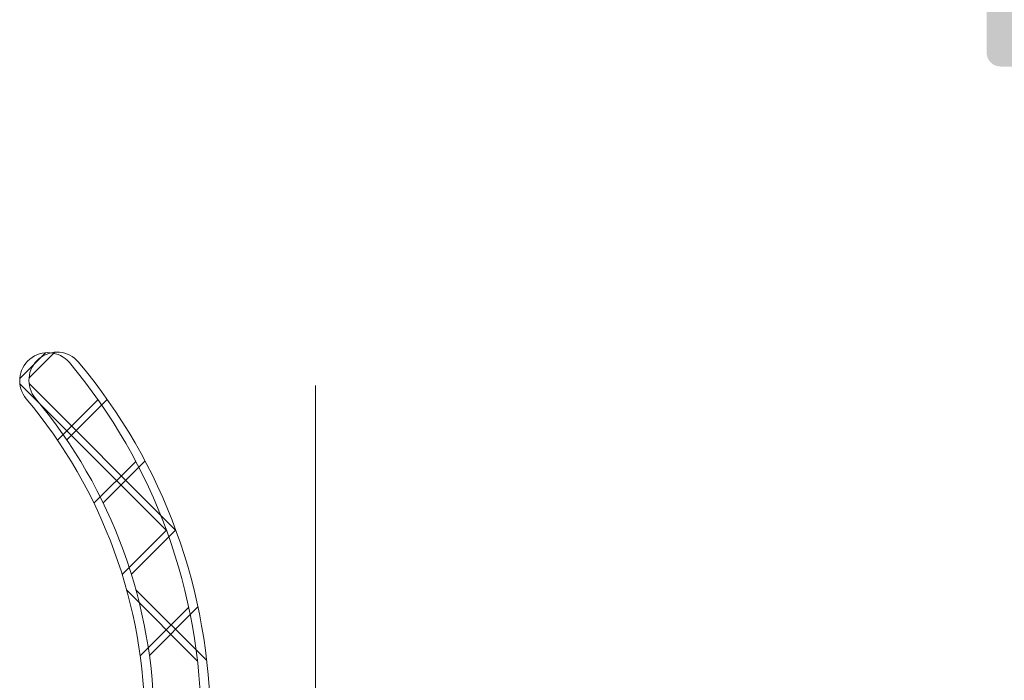
# Model space of a CAD drawing. Units: millimetres. Extents: x 77 to 221, y -80 to -4.
# Drawn here: x 203 to 203, y -14 to -14 of the extents above; entities that cross this region are included whole.
import ezdxf

# ---------------------------------------------------------------- set-up
doc = ezdxf.new("R2010")
doc.units = ezdxf.units.MM
doc.header["$MEASUREMENT"] = 0
doc.layers.get('0').update_dxf_attribs({"lineweight": 5})
doc.layers.add('F-Fensterrahmen', color=112, linetype='Continuous', lineweight=5)

# ---------------------------------------------------------------- blocks, each defined once
blk = doc.blocks.new('fenster anschluss decke')
at = {"transparency": 33554687}
h = blk.add_hatch(color=256, dxfattribs=at)
edge = h.paths.add_edge_path()
edge.add_line((140.8326347390435, -13.55444745309367), (140.8345147500435, -13.55444745309367))
edge.add_arc((140.8347822933841, -13.55452632018932), 0.0002789255417535147, 448.8371299289986, 523.5754054466996, ccw=False)
edge.add_line((140.8347879540435, -13.55424745209365), (140.8352415480435, -13.55424745209365))
edge.add_arc((140.8352472164515, -13.55452628954021), 0.000278895056342388, 376.4198764169912, 451.16458937306504, ccw=False)
edge.add_line((140.8355147370435, -13.55444745309367), (140.8380142869115, -13.55444756378373))
edge.add_arc((140.8380141923911, -13.55494765830414), 0.000500094529336977, 360.0108291945844, 449.9891708070437, ccw=False)
edge.add_line((140.8385142869115, -13.55494756378371), (140.8385142869115, -13.55724787964064))
edge.add_arc((140.8380142371671, -13.5572478450361), 0.000500049745614552, 270.0043884577158, 359.9960350063278, ccw=False)
edge.add_line((140.8380142754674, -13.55774789478025), (140.8370142754674, -13.55774787952146))
edge.add_arc((140.8370142979904, -13.55824790204443), 0.0005000225234780285, 450.0025808274313, 539.9974191725687)
edge.add_line((140.8365142754674, -13.55824787952145), (140.8365142754674, -13.55874787958106))
edge.add_arc((140.8370138588478, -13.55874790708592), 0.0004995833811744822, 539.9968455475458, 630.000968757574)
edge.add_line((140.8370138672948, -13.55924749046702), (140.8425142258763, -13.55924749046702))
edge.add_arc((140.8425144926472, -13.55824775725227), 0.0009997332503335116, 269.9847110774554, 360.0117943199977)
edge.add_line((140.8435142258763, -13.55824755145747), (140.8435142563939, -13.5577473797961))
edge.add_line((140.8435142563939, -13.5577473797961), (140.8410142563939, -13.5577473797961))
edge.add_arc((140.8410144256605, -13.55674721052952), 0.001000169280898469, 180.009703448865, 269.9903033829297, ccw=False)
edge.add_line((140.8400142563939, -13.55674737991532), (140.8400142563939, -13.55544736160476))
edge.add_arc((140.8410144186987, -13.55544755443253), 0.001000162323365321, 450.00929786922643, 539.9889535756447, ccw=False)
edge.add_line((140.8410142563939, -13.55444739212234), (140.8480142563939, -13.55444739212234))
edge.add_arc((140.8485142563939, -13.5549723681377), 0.000724982632009219, 406.395873770597, 493.6041262302163, ccw=False)
edge.add_line((140.849014256394, -13.55444739212234), (140.8555142563939, -13.55444736160476))
edge.add_arc((140.8555143498981, -13.55544726810393), 0.0009999065035322969, 359.99289360307966, 450.00535789443074, ccw=False)
edge.add_line((140.8565142563939, -13.55544739212235), (140.8565142563939, -13.55674737991532))
edge.add_arc((140.8555144136933, -13.55674753709548), 0.0009998427129913208, 269.99098599225874, 360.0090071761583, ccw=False)
edge.add_line((140.8555142563939, -13.5577473797961), (140.8535142869115, -13.5577473797961))
edge.add_line((140.8535142869115, -13.5577473797961), (140.8535142563939, -13.55834741641721))
edge.add_line((140.8535142563939, -13.55834741641721), (140.8546143540502, -13.55944739204989))
edge.add_line((140.8546143540502, -13.55944739204989), (140.8580147370435, -13.55944745309367))
edge.add_line((140.8580147370435, -13.55944745309367), (140.8580142563939, -13.49494738878448))
edge.add_arc((140.8565143558342, -13.49494730460211), 0.001499900562098415, 359.9967842564188, 450.003798589842)
edge.add_line((140.8565142563939, -13.49344740404328), (140.8535142563939, -13.49344738878449))
edge.add_line((140.8535142563939, -13.49344738878449), (140.8535142563939, -13.4954473887845))
edge.add_arc((140.8540143880782, -13.4954472570931), 0.0005001317016288103, 180.0150867500284, 269.988410202237)
edge.add_line((140.8540142869115, -13.49594738878449), (140.8545142563939, -13.49594738878449))
edge.add_line((140.8545142563939, -13.49594738878449), (140.8545142563939, -13.49494740404327))
edge.add_line((140.8545142563939, -13.49494740404327), (140.8555142563939, -13.49494738878448))
edge.add_arc((140.8555143627752, -13.49594728240328), 0.0009998936244418053, 359.9939041564966, 450.0060958435034, ccw=False)
edge.add_line((140.8565142563939, -13.49594738878449), (140.8565142563939, -13.49994740404327))
edge.add_arc((140.8555143793085, -13.49994752695451), 0.0009998770930309574, 269.99470539424834, 360.0070431613004, ccw=False)
edge.add_line((140.8555142869115, -13.50094740404327), (140.8545142563939, -13.50094740404327))
edge.add_line((140.8545142563939, -13.50094740404327), (140.8545142563939, -13.49994740404327))
edge.add_line((140.8545142563939, -13.49994740404327), (140.8540142563939, -13.49994740404327))
edge.add_arc((140.8540143711124, -13.50044751876175), 0.0005001147316344166, 450.0131427532034, 539.9868572484247)
edge.add_line((140.8535142563939, -13.50044740404329), (140.8535142563939, -13.50324745287139))
edge.add_arc((140.8540142563939, -13.50324745287139), 0.0005000000000023874, 540, 720)
edge.add_line((140.8545142563939, -13.50324745287139), (140.8545142563939, -13.50294740404328))
edge.add_arc((140.8550143813699, -13.50294752901925), 0.0005001249915866026, 450.01431761213024, 539.9856823894978, ccw=False)
edge.add_line((140.8550142563939, -13.50244740404327), (140.8555142563939, -13.50244740404327))
edge.add_arc((140.8555143899219, -13.50294730102561), 0.0004998970001809383, 359.9881926122938, 450.0153043350963, ccw=False)
edge.add_line((140.8560142869115, -13.50294740404328), (140.8560142563939, -13.51424735368926))
edge.add_arc((140.855514548299, -13.51424764559434), 0.000499708180207705, 269.96653060892316, 360.0334693927062, ccw=False)
edge.add_line((140.8555142563939, -13.51474735368927), (140.8550142869115, -13.51474738420686))
edge.add_arc((140.8550142447151, -13.51424742640324), 0.0004999578054069021, 179.9951642417493, 270.0048357582506, ccw=False)
edge.add_line((140.8545142869115, -13.51424738420684), (140.8545142563939, -13.51394733537873))
edge.add_arc((140.8540144587456, -13.51394719404124), 0.0004997976683153432, 359.9837973593143, 450.0231971811822)
edge.add_line((140.8540142563939, -13.51344739641388), (140.8495142563939, -13.51344739641388))
edge.add_arc((140.8495142460575, -13.51394738607743), 0.0004999896636451031, 449.9988155039738, 540.0011844943976)
edge.add_line((140.8490142563939, -13.51394739641387), (140.8490142563939, -13.51474738420686))
edge.add_arc((140.8495142767148, -13.51474736388602), 0.0005000203212554289, 180.0023285021147, 269.9976714978852)
edge.add_line((140.8495142563939, -13.51524738420684), (140.8515142563939, -13.51524738420684))
edge.add_arc((140.8515144067281, -13.51574723386443), 0.0004998496801936983, 359.9862649545495, 450.01723220826665, ccw=False)
edge.add_line((140.8520142563939, -13.51574735368928), (140.8520142563939, -13.51624738420685))
edge.add_arc((140.8525142767208, -13.51624736387961), 0.0005000203273379346, 180.0023292348564, 270.0011677146026)
edge.add_line((140.8525142869115, -13.51674738420684), (140.8555142563939, -13.51674735368928))
edge.add_arc((140.8555143072111, -13.51724733338969), 0.0004999797029757731, 359.99417654393756, 450.00582345606244, ccw=False)
edge.add_line((140.8560142869115, -13.51724738420685), (140.8560142563939, -13.51894739259919))
edge.add_arc((140.8545143629341, -13.51894749913748), 0.001499893463634647, 269.99709594534863, 360.0040697516042, ccw=False)
edge.add_line((140.8545142869115, -13.52044739259918), (140.8285141495824, -13.52044739259918))
edge.add_arc((140.8285142983771, -13.51994736588927), 0.000500026732053566, 180.0100543062502, 269.9829502965681, ccw=False)
edge.add_line((140.8280142716527, -13.51994745363433), (140.8280142716527, -13.51574738420686))
edge.add_arc((140.8285143863712, -13.51574749892532), 0.0005001147316344133, 450.0131427532034, 539.9868572484247, ccw=False)
edge.add_line((140.8285142716527, -13.51524738420684), (140.8305142716527, -13.51524738420684))
edge.add_arc((140.830514376326, -13.51474748888015), 0.0004998953376564887, 269.9880028130605, 360.0119971869391)
edge.add_line((140.8310142716527, -13.51474738420686), (140.8310142716527, -13.51394739641387))
edge.add_arc((140.8305142818648, -13.51394738620178), 0.0004999897880159477, 359.9988297567014, 450.0011702432986)
edge.add_line((140.8305142716527, -13.51344739641388), (140.8267142838597, -13.51344739641388))
edge.add_arc((140.8267143679336, -13.51394748048776), 0.0005000840809303777, 450.0096325366267, 539.9903674633733)
edge.add_line((140.8262142838597, -13.51394739641387), (140.8262142838597, -13.52094745363434))
edge.add_arc((140.8257142469067, -13.52094741668265), 0.0005000369544358749, 270.0059825946211, 359.99576596119687, ccw=False)
edge.add_line((140.8257142991185, -13.52144745363435), (140.8255147370435, -13.52144745309366))
edge.add_arc((140.8252472164515, -13.52136861664712), 0.000278895056339405, 268.8354106268756, 343.5801235802084, ccw=False)
edge.add_line((140.8252415480435, -13.52164745409365), (140.8247879540435, -13.52164745409365))
edge.add_arc((140.8247822933841, -13.52136858599803), 0.0002789255417283594, 196.4245945549511, 271.16287007403844, ccw=False)
edge.add_line((140.8245147500435, -13.52144745309366), (140.8226347390435, -13.52144745309366))
edge.add_arc((140.8226347390435, -13.52174745309367), 0.0002999999999957481, 450, 540.0000000027139)
edge.add_line((140.8223347390435, -13.52174745309367), (140.8223347390435, -13.52272742741269))
edge.add_arc((140.8226347390435, -13.52272742741272), 0.0002999999999957481, 539.999999997286, 630)
edge.add_line((140.8226347390435, -13.5230274274127), (140.8253947370435, -13.5230274274127))
edge.add_arc((140.8253947370435, -13.52314742741271), 0.0001199999999954571, 359.99999999321483, 449.99999999321483, ccw=False)
edge.add_line((140.8255147370435, -13.52314742741271), (140.8255147370435, -13.52744745309366))
edge.add_arc((140.8250147370435, -13.52744745309369), 0.0005000000000165983, 270.00000000162845, 360.00000000162845, ccw=False)
edge.add_line((140.8250147370435, -13.52794745309367), (140.8243147370435, -13.52794745309367))
edge.add_line((140.8243147370435, -13.52794745309367), (140.8219219167205, -13.52656595763605))
edge.add_arc((140.8218528568281, -13.52668557287834), 0.0001381197846549982, 419.9999999940834, 545.6225775458663)
edge.add_arc((140.8266913459053, -13.5262092298525), 0.004999999999998995, 185.6225775508353, 252.2515836439936)
edge.add_arc((140.8250149411237, -13.53144681548667), 0.0004993305290097408, 360.0000000016306, 432.2515836439154, ccw=False)
edge.add_line((140.8255142716527, -13.53144681548665), (140.8255142716527, -13.53592670168121))
edge.add_arc((140.8260142226622, -13.53592671441947), 0.0004999510096641213, 539.9985401604761, 565.0008043165132)
edge.add_line((140.8255611161351, -13.53613800920684), (140.8317278390402, -13.54926804981108))
edge.add_arc((140.8318528568282, -13.54920933330902), 0.0001381197846386191, 205.1578097642433, 300.0000000008113)
edge.add_line((140.8319219167205, -13.54932894855128), (140.8343147370435, -13.54794745309366))
edge.add_line((140.8343147370435, -13.54794745309366), (140.8350147370435, -13.54794745309366))
edge.add_arc((140.8350147370435, -13.54844745309367), 0.0005000000000023874, 359.99999999837155, 450, ccw=False)
edge.add_line((140.8355147370435, -13.54844745309367), (140.8355147370435, -13.55274747877462))
edge.add_arc((140.8353947370435, -13.55274747877462), 0.0001200000000096679, 270, 360, ccw=False)
edge.add_line((140.8353947370435, -13.55286747877463), (140.8326347390435, -13.55286747877463))
edge.add_arc((140.8326347390435, -13.55316747877464), 0.0002999999999957481, 449.9999999972859, 539.999999997286)
edge.add_line((140.8323347390435, -13.55316747877461), (140.8323347390435, -13.55414745309366))
edge.add_arc((140.8326347390435, -13.55414745309366), 0.000300000000009959, 540, 630)
edge = h.paths.add_edge_path(flags=16)
edge.add_line((140.8372143448949, -13.52254736818512), (140.8372143448949, -13.55244739212233))
edge.add_arc((140.837714413734, -13.55244738432543), 0.0005000688391487137, 180.0008933358335, 269.9903644197166)
edge.add_line((140.8377143296361, -13.55294745315751), (140.8558142136693, -13.55294745315751))
edge.add_arc((140.8558143229618, -13.55244756245003), 0.0004998907194352554, 269.9874732640339, 360.0125267392233)
edge.add_line((140.8563142136693, -13.5524474531575), (140.8563141831517, -13.52254736818512))
edge.add_arc((140.8558143181362, -13.522547233208), 0.0004998650337936077, 359.9845285856578, 450.0119742514644)
edge.add_line((140.8558142136693, -13.52204736818513), (140.8377143296361, -13.52204736818513))
edge.add_arc((140.8377143530558, -13.52254737634553), 0.0005000081609352265, 450.0026836498186, 539.999064902467)
edge = h.paths.add_edge_path(flags=16)
edge.add_line((140.8275142335057, -13.52354736818512), (140.8275142335057, -13.53548323167999))
edge.add_arc((140.828014075798, -13.53548326034172), 0.0004998422930928228, 539.9967145713157, 565.0046017049322)
edge.add_line((140.8275610818029, -13.53569453920562), (140.8323335579991, -13.5459291497632))
edge.add_arc((140.8327867104518, -13.54571784078789), 0.0004999986283870749, 205.0000536234195, 299.9999915364742)
edge.add_line((140.833036709702, -13.54615085233885), (140.8353139695287, -13.5448360787793))
edge.add_arc((140.8348139842709, -13.54397006188697), 0.0009999852577945185, 299.9995123235714, 360.0004082382012)
edge.add_line((140.8358139695287, -13.54397005476196), (140.8358139695287, -13.52254736818512))
edge.add_arc((140.8353139766772, -13.52254736103666), 0.0004999928515530306, 359.9991808337331, 450.0008191695238)
edge.add_line((140.8353139695287, -13.52204736818513), (140.8290142335057, -13.52204736818513))
edge.add_arc((140.8290144359364, -13.52354757061582), 0.001500202444334271, 450.0077312385997, 539.9922687608575)
h = blk.add_hatch(color=256, dxfattribs=at)
edge = h.paths.add_edge_path()
edge.add_line((140.8328314239872, -13.55443868843128), (140.8347114349872, -13.55443868843128))
edge.add_arc((140.8349789783277, -13.5545175555269), 0.0002789255417535147, 448.8371299289986, 523.5754054466996, ccw=False)
edge.add_line((140.8349846389872, -13.55423868743125), (140.8354382329872, -13.55423868743125))
edge.add_arc((140.8354439013952, -13.55451752487781), 0.000278895056342388, 376.4198764169912, 451.16458937306504, ccw=False)
edge.add_line((140.8357114219872, -13.55443868843128), (140.8382109718552, -13.55443879912133))
edge.add_arc((140.8382108773348, -13.55493889364172), 0.000500094529336977, 360.0108291945844, 449.9891708070437, ccw=False)
edge.add_line((140.8387109718552, -13.55493879912132), (140.8387109718552, -13.55723911497824))
edge.add_arc((140.8382109221108, -13.55723908037371), 0.000500049745614552, 270.0043884577158, 359.9960350063278, ccw=False)
edge.add_line((140.8382109604111, -13.55773913011785), (140.8372109604111, -13.55773911485906))
edge.add_arc((140.8372109829341, -13.55823913738203), 0.0005000225234780285, 450.0025808274313, 539.9974191725687)
edge.add_line((140.8367109604111, -13.55823911485905), (140.8367109604111, -13.55873911491867))
edge.add_arc((140.8372105437915, -13.55873914242352), 0.0004995833811744822, 539.9968455475458, 630.000968757574)
edge.add_line((140.8372105522385, -13.55923872580462), (140.84271091082, -13.55923872580462))
edge.add_arc((140.8427111775909, -13.55823899258988), 0.0009997332503335116, 269.9847110774554, 360.0117943199977)
edge.add_line((140.84371091082, -13.55823878679507), (140.8437109413376, -13.5577386151337))
edge.add_line((140.8437109413376, -13.5577386151337), (140.8412109413376, -13.5577386151337))
edge.add_arc((140.8412111106041, -13.55673844586713), 0.001000169280898469, 180.009703448865, 269.9903033829297, ccw=False)
edge.add_line((140.8402109413376, -13.55673861525293), (140.8402109413376, -13.55543859694237))
edge.add_arc((140.8412111036424, -13.55543878977014), 0.001000162323365321, 450.00929786922643, 539.9889535756447, ccw=False)
edge.add_line((140.8412109413376, -13.55443862745994), (140.8482109413376, -13.55443862745994))
edge.add_arc((140.8487109413376, -13.55496360347527), 0.000724982632009219, 406.395873770597, 493.6041262302163, ccw=False)
edge.add_line((140.8492109413376, -13.55443862745994), (140.8557109413376, -13.55443859694236))
edge.add_arc((140.8557110348418, -13.55543850344151), 0.0009999065035322969, 359.99289360307966, 450.00535789443074, ccw=False)
edge.add_line((140.8567109413376, -13.55543862745995), (140.8567109413376, -13.55673861525293))
edge.add_arc((140.855711098637, -13.55673877243308), 0.0009998427129913208, 269.99098599225874, 360.0090071761583, ccw=False)
edge.add_line((140.8557109413376, -13.5577386151337), (140.8537109718552, -13.5577386151337))
edge.add_line((140.8537109718552, -13.5577386151337), (140.8537109413376, -13.55833865175481))
edge.add_line((140.8537109413376, -13.55833865175481), (140.8548110389939, -13.55943862738749))
edge.add_line((140.8548110389939, -13.55943862738749), (140.8582114219872, -13.55943868843127))
edge.add_line((140.8582114219872, -13.55943868843127), (140.8582109413376, -13.49493862412209))
edge.add_arc((140.8567110407779, -13.49493853993968), 0.001499900562098415, 359.9967842564188, 450.003798589842)
edge.add_line((140.8567109413376, -13.49343863938088), (140.8537109413376, -13.49343862412209))
edge.add_line((140.8537109413376, -13.49343862412209), (140.8537109413376, -13.4954386241221))
edge.add_arc((140.8542110730219, -13.49543849243068), 0.0005001317016288103, 180.0150867500284, 269.988410202237)
edge.add_line((140.8542109718552, -13.49593862412209), (140.8547109413376, -13.49593862412209))
edge.add_line((140.8547109413376, -13.49593862412209), (140.8547109413376, -13.49493863938088))
edge.add_line((140.8547109413376, -13.49493863938088), (140.8557109413376, -13.49493862412209))
edge.add_arc((140.8557110477188, -13.49593851774085), 0.0009998936244418053, 359.9939041564966, 450.0060958435034, ccw=False)
edge.add_line((140.8567109413376, -13.49593862412209), (140.8567109413376, -13.49993863938087))
edge.add_arc((140.8557110642521, -13.49993876229212), 0.0009998770930309574, 269.99470539424834, 360.0070431613004, ccw=False)
edge.add_line((140.8557109718552, -13.50093863938088), (140.8547109413376, -13.50093863938088))
edge.add_line((140.8547109413376, -13.50093863938088), (140.8547109413376, -13.49993863938087))
edge.add_line((140.8547109413376, -13.49993863938087), (140.8542109413376, -13.49993863938087))
edge.add_arc((140.8542110560561, -13.50043875409935), 0.0005001147316344166, 450.0131427532034, 539.9868572484247)
edge.add_line((140.8537109413376, -13.50043863938089), (140.8537109413376, -13.503238688209))
edge.add_arc((140.8542109413376, -13.503238688209), 0.0005000000000023874, 540, 720)
edge.add_line((140.8547109413376, -13.503238688209), (140.8547109413376, -13.50293863938089))
edge.add_arc((140.8552110663136, -13.50293876435683), 0.0005001249915866026, 450.01431761213024, 539.9856823894978, ccw=False)
edge.add_line((140.8552109413376, -13.50243863938087), (140.8557109413376, -13.50243863938087))
edge.add_arc((140.8557110748656, -13.50293853636322), 0.0004998970001809383, 359.9881926122938, 450.0153043350963, ccw=False)
edge.add_line((140.8562109718552, -13.50293863938089), (140.8562109413376, -13.51423858902686))
edge.add_arc((140.8557112332427, -13.51423888093191), 0.000499708180207705, 269.96653060892316, 360.0334693927062, ccw=False)
edge.add_line((140.8557109413376, -13.51473858902688), (140.8552109718552, -13.51473861954446))
edge.add_arc((140.8552109296588, -13.51423866174082), 0.0004999578054069021, 179.9951642417493, 270.0048357582506, ccw=False)
edge.add_line((140.8547109718552, -13.51423861954444), (140.8547109413376, -13.51393857071633))
edge.add_arc((140.8542111436893, -13.51393842937884), 0.0004997976683153432, 359.9837973593143, 450.0231971811822)
edge.add_line((140.8542109413376, -13.51343863175148), (140.8497109413376, -13.51343863175148))
edge.add_arc((140.8497109310011, -13.51393862141501), 0.0004999896636451031, 449.9988155039738, 540.0011844943976)
edge.add_line((140.8492109413376, -13.51393863175147), (140.8492109413376, -13.51473861954446))
edge.add_arc((140.8497109616584, -13.51473859922362), 0.0005000203212554289, 180.0023285021147, 269.9976714978852)
edge.add_line((140.8497109413376, -13.51523861954445), (140.8517109413376, -13.51523861954445))
edge.add_arc((140.8517110916718, -13.51573846920203), 0.0004998496801936983, 359.9862649545495, 450.01723220826665, ccw=False)
edge.add_line((140.8522109413376, -13.51573858902688), (140.8522109413376, -13.51623861954445))
edge.add_arc((140.8527109616645, -13.51623859921722), 0.0005000203273379346, 180.0023292348564, 270.0011677146026)
edge.add_line((140.8527109718552, -13.51673861954444), (140.8557109413376, -13.51673858902689))
edge.add_arc((140.8557109921548, -13.51723856872727), 0.0004999797029757731, 359.99417654393756, 450.00582345606244, ccw=False)
edge.add_line((140.8562109718552, -13.51723861954446), (140.8562109413376, -13.51893862793679))
edge.add_arc((140.8547110478777, -13.51893873447506), 0.001499893463634647, 269.99709594534863, 360.0040697516042, ccw=False)
edge.add_line((140.8547109718552, -13.52043862793678), (140.8287108345261, -13.52043862793678))
edge.add_arc((140.8287109833208, -13.51993860122687), 0.000500026732053566, 180.0100543062502, 269.9829502965681, ccw=False)
edge.add_line((140.8282109565964, -13.51993868897193), (140.8282109565964, -13.51573861954446))
edge.add_arc((140.8287110713149, -13.51573873426292), 0.0005001147316344133, 450.0131427532034, 539.9868572484247, ccw=False)
edge.add_line((140.8287109565964, -13.51523861954445), (140.8307109565964, -13.51523861954445))
edge.add_arc((140.8307110612697, -13.51473872421775), 0.0004998953376564887, 269.9880028130605, 360.0119971869391)
edge.add_line((140.8312109565964, -13.51473861954446), (140.8312109565964, -13.51393863175147))
edge.add_arc((140.8307109668085, -13.51393862153938), 0.0004999897880159477, 359.9988297567014, 450.0011702432986)
edge.add_line((140.8307109565964, -13.51343863175148), (140.8269109688034, -13.51343863175148))
edge.add_arc((140.8269110528773, -13.51393871582533), 0.0005000840809303777, 450.0096325366267, 539.9903674633733)
edge.add_line((140.8264109688034, -13.51393863175147), (140.8264109688034, -13.52093868897194))
edge.add_arc((140.8259109318504, -13.52093865202025), 0.0005000369544358749, 270.0059825946211, 359.99576596119687, ccw=False)
edge.add_line((140.8259109840622, -13.52143868897195), (140.8257114219872, -13.52143868843126))
edge.add_arc((140.8254439013952, -13.5213598519847), 0.000278895056339405, 268.8354106268756, 343.5801235802084, ccw=False)
edge.add_line((140.8254382329872, -13.52163868943126), (140.8249846389872, -13.52163868943126))
edge.add_arc((140.8249789783277, -13.52135982133561), 0.0002789255417283594, 196.4245945549511, 271.16287007403844, ccw=False)
edge.add_line((140.8247114349872, -13.52143868843126), (140.8228314239872, -13.52143868843126))
edge.add_arc((140.8228314239872, -13.52173868843124), 0.0002999999999957481, 450, 540.0000000027139)
edge.add_line((140.8225314239872, -13.52173868843127), (140.8225314239872, -13.52271866275029))
edge.add_arc((140.8228314239872, -13.52271866275029), 0.0002999999999957481, 539.999999997286, 630)
edge.add_line((140.8228314239872, -13.5230186627503), (140.8255914219872, -13.5230186627503))
edge.add_arc((140.8255914219872, -13.52313866275028), 0.0001199999999954571, 359.99999999321483, 449.99999999321483, ccw=False)
edge.add_line((140.8257114219872, -13.52313866275031), (140.8257114219872, -13.52743868843126))
edge.add_arc((140.8252114219872, -13.52743868843126), 0.0005000000000165983, 270.00000000162845, 360.00000000162845, ccw=False)
edge.add_line((140.8252114219872, -13.52793868843128), (140.8245114219872, -13.52793868843128))
edge.add_line((140.8245114219872, -13.52793868843128), (140.8221186016642, -13.52655719297366))
edge.add_arc((140.8220495417718, -13.52667680821591), 0.0001381197846549982, 419.9999999940834, 545.6225775458663)
edge.add_arc((140.826888030849, -13.52620046519007), 0.004999999999998995, 185.6225775508353, 252.2515836439936)
edge.add_arc((140.8252116260674, -13.53143805082425), 0.0004993305290097408, 360.0000000016306, 432.2515836439154, ccw=False)
edge.add_line((140.8257109565964, -13.53143805082425), (140.8257109565964, -13.53591793701881))
edge.add_arc((140.8262109076059, -13.53591794975705), 0.0004999510096641213, 539.9985401604761, 565.0008043165132)
edge.add_line((140.8257578010788, -13.53612924454444), (140.8319245239839, -13.54925928514868))
edge.add_arc((140.8320495417719, -13.5492005686466), 0.0001381197846386191, 205.1578097642433, 300.0000000008113)
edge.add_line((140.8321186016642, -13.54932018388888), (140.8345114219872, -13.54793868843126))
edge.add_line((140.8345114219872, -13.54793868843126), (140.8352114219872, -13.54793868843126))
edge.add_arc((140.8352114219872, -13.54843868843125), 0.0005000000000023874, 359.99999999837155, 450, ccw=False)
edge.add_line((140.8357114219872, -13.54843868843128), (140.8357114219872, -13.55273871411222))
edge.add_arc((140.8355914219872, -13.55273871411222), 0.0001200000000096679, 270, 360, ccw=False)
edge.add_line((140.8355914219872, -13.55285871411223), (140.8328314239872, -13.55285871411223))
edge.add_arc((140.8328314239872, -13.55315871411221), 0.0002999999999957481, 449.9999999972859, 539.999999997286)
edge.add_line((140.8325314239872, -13.55315871411221), (140.8325314239872, -13.55413868843127))
edge.add_arc((140.8328314239872, -13.55413868843127), 0.000300000000009959, 540, 630)
edge = h.paths.add_edge_path(flags=16)
edge.add_line((140.8374110298386, -13.52253860352272), (140.8374110298386, -13.55243862745994))
edge.add_arc((140.8379110986777, -13.55243861966304), 0.0005000688391487137, 180.0008933358335, 269.9903644197166)
edge.add_line((140.8379110145798, -13.55293868849512), (140.856010898613, -13.55293868849512))
edge.add_arc((140.8560110079055, -13.55243879778763), 0.0004998907194352554, 269.9874732640339, 360.0125267392233)
edge.add_line((140.856510898613, -13.5524386884951), (140.8565108680954, -13.52253860352272))
edge.add_arc((140.8560110030799, -13.5225384685456), 0.0004998650337936077, 359.9845285856578, 450.0119742514644)
edge.add_line((140.856010898613, -13.52203860352273), (140.8379110145798, -13.52203860352273))
edge.add_arc((140.8379110379994, -13.5225386116831), 0.0005000081609352265, 450.0026836498186, 539.999064902467)
edge = h.paths.add_edge_path(flags=16)
edge.add_line((140.8277109184494, -13.52353860352272), (140.8277109184494, -13.53547446701759))
edge.add_arc((140.8282107607417, -13.53547449567932), 0.0004998422930928228, 539.9967145713157, 565.0046017049322)
edge.add_line((140.8277577667465, -13.53568577454323), (140.8325302429428, -13.5459203851008))
edge.add_arc((140.8329833953955, -13.54570907612549), 0.0004999986283870749, 205.0000536234195, 299.9999915364742)
edge.add_line((140.8332333946457, -13.54614208767646), (140.8355106544724, -13.5448273141169))
edge.add_arc((140.8350106692146, -13.54396129722454), 0.0009999852577945185, 299.9995123235714, 360.0004082382012)
edge.add_line((140.8360106544724, -13.54396129009956), (140.8360106544724, -13.52253860352272))
edge.add_arc((140.8355106616209, -13.52253859637423), 0.0004999928515530306, 359.9991808337331, 450.0008191695238)
edge.add_line((140.8355106544724, -13.52203860352273), (140.8292109184494, -13.52203860352273))
edge.add_arc((140.8292111208801, -13.52353880595339), 0.001500202444334271, 450.0077312385997, 539.9922687608575)
for p, q in [((140.8117074353001, -13.56110118799802), (140.8122585196808, -13.56055010361732)), ((140.8119041202438, -13.56109242333562), (140.8124552046245, -13.56054133895492)), ((140.8117094671477, -13.56121638583224), (140.8148420868135, -13.56434900549797)), ((140.8119061520914, -13.56120762116984), (140.8150387717571, -13.56434024083558)), ((140.8125132289348, -13.56241671470687), (140.8133756230035, -13.56155432063818)), ((140.8127099138785, -13.56240795004447), (140.8135723079472, -13.56154555597578)), ((140.813290206632, -13.56376105735325), (140.8141828072914, -13.56286845669385)), ((140.8134868915757, -13.56375229269085), (140.814379492235, -13.56285969203145)), ((140.8138910885336, -13.56528149579518), (140.8148371155374, -13.56433546879143)), ((140.8140877734773, -13.56527273113278), (140.815033800481, -13.56432670412903)), ((140.8141860173696, -13.5656088067916), (140.8156954702134, -13.56711825963544)), ((140.8139893324259, -13.565617571454), (140.8154987852697, -13.56712702429783)), ((140.8142760671472, -13.56701783752513), (140.8153124113026, -13.56598149336972)), ((140.8144727520909, -13.56700907286273), (140.8155090962463, -13.56597272870732))]:
    blk.add_line(p, q, dxfattribs=at)
for centre, radius, start, end in [((140.8123055863888, -13.5611482547061), 0.00060000000000075, 40.01963409317657, 220.0196340930681), ((140.8125022713325, -13.5611394900437), 0.00060000000000075, 40.01963409317657, 220.0196340930681), ((140.8035751913301, -13.56847902561489), 0.01199999999999498, 0, 40.01963409305965), ((140.8037718762737, -13.56847026095249), 0.01199999999999498, 0, 40.01963409305965), ((140.8035743144303, -13.56847976193342), 0.01080114504069485, 0, 40.01963409305318), ((140.803770999374, -13.56847099727102), 0.01080114504069485, 0, 40.01963409305318)]:
    blk.add_arc(centre, radius, start, end, dxfattribs=at)

msp = doc.modelspace()

# ---------------------------------------------------------------- linework, layer by layer
at = {"layer": 'F-Fensterrahmen', "transparency": 33554687}
msp.add_line((203.2570984754527, -15.34626115845114), (203.2570984754527, -13.5612480428488), dxfattribs=at)

# ---------------------------------------------------------------- block references
msp.add_blockref('fenster anschluss decke', (62.43908366459269, -2.155874767595378e-08), dxfattribs=at)

doc.saveas('drawing.dxf')
